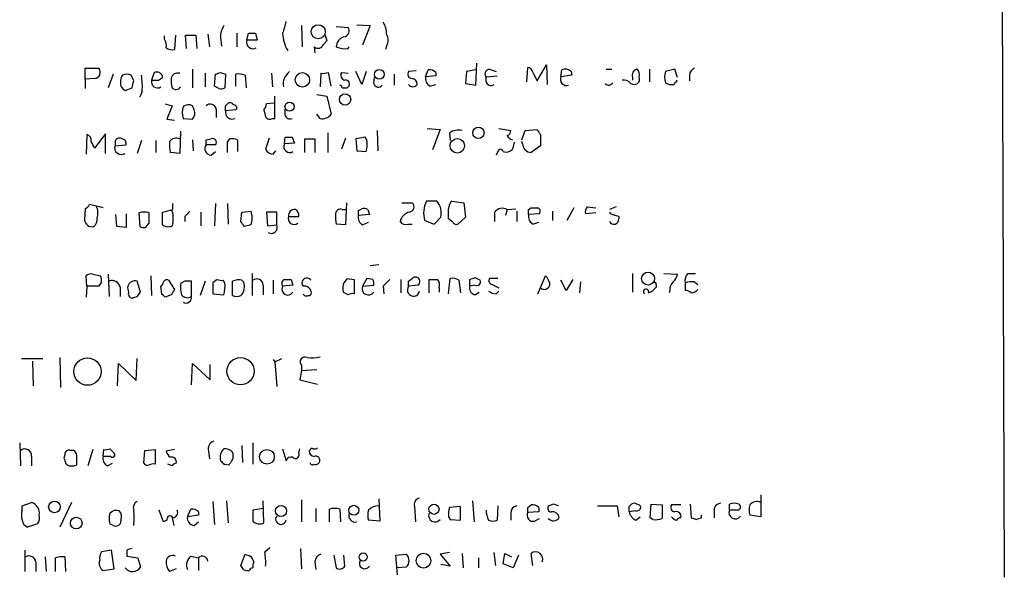
# Model space of a CAD drawing. Extents: x 9 to 1108, y 8 to 920.
# Drawn here: x 969 to 1067, y 195 to 251 of the extents above; entities that cross this region are included whole.
import ezdxf

# ---------------------------------------------------------------- set-up
doc = ezdxf.new("R2010")
doc.units = 0
doc.header["$MEASUREMENT"] = 0
doc.layers.add('MAIN', color=5, linetype='CONTINUOUS')

msp = doc.modelspace()

# ---------------------------------------------------------------- linework, layer by layer
at = {"layer": 'MAIN'}
for p, q in [((1066.8, 314.1133), (1067.2233, 195.326)), ((997.2887, 250.19), (997.3733, 248.0733)), ((1000.76, 250.1053), (1001.9453, 250.0207)), ((1002.792, 250.2747), (1004.1467, 250.19)), ((1004.1467, 250.19), (1003.3847, 248.2427)), ((983.6573, 248.8353), (983.6573, 249.174)), ((984.758, 249.2587), (984.6733, 247.8193)), ((985.8587, 247.904), (985.774, 249.2587)), ((986.79, 249.2587), (986.8747, 247.904)), ((987.9753, 249.3433), (988.1447, 248.0733)), ((989.2453, 249.0047), (989.33, 248.158)), ((990.854, 249.428), (990.854, 248.0733)), ((991.87, 248.7507), (992.0393, 249.428)), ((992.7167, 249.428), (992.886, 248.7507)), ((999.6593, 249.2587), (999.8287, 248.666)), ((992.886, 248.7507), (991.87, 248.7507)), ((998.5587, 248.0733), (998.6433, 247.4807)), ((999.8287, 248.666), (999.49, 248.3273)), ((1001.9453, 247.904), (1002.03, 248.0733)), ((1005.7553, 248.158), (1005.6707, 247.8193)), ((975.7833, 244.856), (975.7833, 245.9567)), ((975.7833, 245.9567), (977.138, 245.9567)), ((1014.6453, 244.2633), (1014.73, 246.4647)), ((1019.7253, 244.602), (1019.81, 246.0413)), ((1020.7413, 244.6867), (1021.6727, 246.2953)), ((1021.6727, 246.2953), (1021.7573, 244.348)), ((976.7147, 244.9407), (975.7833, 244.856)), ((978.5773, 245.364), (978.0693, 244.0093)), ((980.6093, 244.6867), (980.3553, 245.2793)), ((982.6413, 245.5333), (982.3873, 244.7713)), ((983.0647, 244.7713), (983.488, 245.0253)), ((986.4513, 245.872), (986.4513, 244.0093)), ((987.7213, 245.4487), (987.7213, 244.094)), ((988.6527, 244.1787), (988.7373, 245.364)), ((989.2453, 245.5333), (989.7533, 245.364)), ((989.7533, 245.364), (989.6687, 244.0093)), ((990.7693, 244.1787), (990.7693, 245.364)), ((991.7007, 245.2793), (991.7853, 244.0093)), ((994.3253, 245.4487), (994.41, 244.094)), ((999.236, 245.4487), (999.1513, 244.094)), ((1000.252, 244.1787), (999.998, 245.5333)), ((1001.268, 245.5333), (1001.9453, 245.4487)), ((1003.3, 244.348), (1002.7073, 245.618)), ((1003.7233, 245.618), (1003.3, 244.348)), ((1004.4853, 244.4327), (1004.57, 245.0253)), ((1006.5173, 245.364), (1006.5173, 244.2633)), ((1008.7187, 245.7027), (1007.9567, 245.618)), ((1009.65, 245.11), (1009.904, 245.7873)), ((1010.666, 245.1947), (1009.65, 245.11)), ((1010.666, 245.5333), (1010.666, 245.1947)), ((1013.714, 245.618), (1013.6293, 244.4327)), ((1014.6453, 245.7873), (1013.714, 245.618)), ((1015.6613, 245.11), (1016.762, 245.1947)), ((1015.6613, 244.602), (1015.6613, 245.11)), ((1016.1693, 245.7873), (1016.6773, 245.618)), ((1020.318, 245.5333), (1020.7413, 244.6867)), ((1023.112, 245.11), (1023.1967, 245.7873)), ((1024.2127, 245.2793), (1023.112, 245.11)), ((1024.128, 245.618), (1024.2127, 245.2793)), ((1027.5993, 245.872), (1028.192, 245.872)), ((1030.224, 245.0253), (1030.224, 244.7713)), ((1031.9173, 245.872), (1031.9173, 244.602)), ((1034.4573, 245.872), (1033.526, 245.618)), ((1034.7113, 245.0253), (1034.4573, 245.872)), ((1035.8967, 245.2793), (1035.8967, 244.6867)), ((975.7833, 244.856), (975.7833, 243.9247)), ((979.7627, 243.7553), (980.44, 244.0093)), ((989.076, 243.9247), (988.6527, 244.1787)), ((1001.8607, 244.0093), (1001.9453, 244.094)), ((1010.0733, 244.1787), (1010.666, 244.348)), ((1013.6293, 244.4327), (1014.6453, 244.2633)), ((1033.526, 244.5173), (1033.8647, 244.348)), ((1034.6267, 244.602), (1034.6267, 244.7713)), ((981.456, 243.6707), (981.202, 243.078)), ((994.664, 240.9613), (994.664, 243.1627)), ((998.8127, 243.332), (999.8287, 243.1627)), ((999.8287, 243.1627), (1000.252, 241.3847)), ((983.742, 242.4007), (984.4193, 242.2313)), ((984.4193, 242.2313), (983.9113, 240.8767)), ((986.6207, 241.808), (986.4513, 242.2313)), ((989.7533, 242.2313), (990.0073, 242.4853)), ((994.5793, 242.4853), (993.8173, 242.4007)), ((988.822, 241.8927), (988.822, 241.046)), ((990.7693, 241.808), (989.7533, 241.7233)), ((993.5633, 241.808), (993.7327, 241.1307)), ((995.68, 241.3), (995.68, 241.8927)), ((999.1513, 240.9613), (998.8127, 241.3847)), ((983.9113, 240.8767), (984.6733, 240.792)), ((985.52, 240.9613), (986.4513, 240.8767)), ((994.41, 240.9613), (994.664, 240.9613)), ((975.9527, 239.3527), (975.868, 237.4053)), ((977.8153, 239.4373), (976.7147, 237.998)), ((977.8153, 237.49), (977.8153, 239.4373)), ((985.266, 239.6913), (985.1813, 237.49)), ((995.5953, 238.4213), (995.68, 239.0987)), ((996.3573, 239.0987), (996.6113, 238.506)), ((999.9133, 239.522), (999.9133, 237.5747)), ((1003.6387, 239.0987), (1002.7073, 238.9293)), ((1003.808, 238.8447), (1003.6387, 239.0987)), ((1004.824, 239.776), (1004.9087, 237.744)), ((1009.8193, 239.9453), (1011.0893, 239.8607)), ((1011.0893, 239.8607), (1010.3273, 237.8287)), ((1012.0207, 239.522), (1012.1053, 238.76)), ((1016.9313, 239.9453), (1018.1167, 239.776)), ((1019.2173, 238.8447), (1019.556, 239.776)), ((1019.556, 239.776), (1020.7413, 239.8607)), ((1021.08, 239.3527), (1021.08, 238.252)), ((978.7467, 238.5907), (978.7467, 238.252)), ((978.7467, 238.252), (979.8473, 238.3367)), ((981.3713, 238.76), (980.948, 237.49)), ((982.8107, 238.76), (982.8107, 237.5747)), ((986.4513, 238.8447), (986.536, 237.744)), ((987.806, 238.8447), (988.314, 238.9293)), ((988.7373, 238.3367), (987.806, 238.3367)), ((989.9227, 238.5907), (990.1767, 238.9293)), ((990.9387, 238.8447), (990.9387, 237.6593)), ((994.0713, 239.014), (993.7327, 237.9133)), ((996.6113, 238.506), (995.5953, 238.4213)), ((997.6273, 237.5747), (997.6273, 238.9293)), ((997.6273, 238.9293), (998.6433, 238.9293)), ((998.6433, 238.9293), (998.6433, 237.5747)), ((1001.6913, 239.014), (1001.268, 237.9133)), ((1002.7073, 238.9293), (1002.792, 237.744)), ((1018.4553, 238.5907), (1018.286, 237.9133)), ((1019.302, 238.4213), (1019.2173, 238.6753)), ((1021.08, 238.252), (1020.1487, 237.5747)), ((985.1813, 237.49), (984.25, 237.5747)), ((988.314, 237.3207), (988.7373, 237.6593)), ((994.4947, 237.4053), (994.7487, 237.744)), ((1002.792, 237.744), (1003.7233, 237.6593)), ((1016.8467, 237.6593), (1016.6773, 237.3207)), ((977.5613, 232.0713), (976.2067, 232.41)), ((984.504, 231.902), (984.504, 232.4947)), ((988.7373, 232.4947), (988.6527, 230.2933)), ((989.9227, 232.4947), (990.0073, 230.4627)), ((1001.776, 232.5793), (1001.6913, 230.378)), ((1007.2793, 232.5793), (1008.2953, 232.5793)), ((1010.7507, 232.7487), (1009.7347, 232.7487)), ((1012.2747, 232.7487), (1013.46, 232.5793)), ((1013.46, 232.5793), (1013.6293, 231.14)), ((975.7833, 231.9867), (975.6987, 230.886)), ((978.916, 230.2087), (978.8313, 231.394)), ((979.8473, 231.4787), (979.8473, 230.124)), ((981.1173, 231.5633), (981.202, 230.2087)), ((983.488, 230.378), (983.488, 231.648)), ((984.504, 231.4787), (984.504, 230.5473)), ((985.6893, 231.2247), (985.6893, 230.7167)), ((987.298, 231.648), (987.298, 230.2933)), ((991.2773, 230.7167), (991.362, 231.648)), ((991.362, 231.648), (992.2933, 231.7327)), ((994.8333, 231.648), (993.8173, 231.648)), ((993.8173, 231.648), (993.902, 230.2933)), ((994.8333, 230.378), (994.8333, 231.648)), ((996.0187, 231.2247), (997.0347, 231.2247)), ((1001.3527, 231.902), (1001.6913, 231.902)), ((1002.9613, 231.8173), (1003.3, 231.9867)), ((1004.062, 231.394), (1002.9613, 231.3093)), ((1003.8927, 231.902), (1004.062, 231.394)), ((1016.508, 231.648), (1016.508, 230.7167)), ((1017.778, 231.902), (1017.6087, 231.3093)), ((1017.778, 231.902), (1018.6247, 231.9867)), ((1018.7093, 231.7327), (1018.7093, 230.7167)), ((1019.8947, 231.902), (1020.1487, 232.0713)), ((1020.9953, 231.4787), (1019.8947, 231.394)), ((1022.2653, 231.7327), (1022.2653, 230.8013)), ((1024.382, 232.0713), (1023.7047, 230.8013)), ((1026.5833, 231.5633), (1025.5673, 231.4787)), ((1025.7367, 232.156), (1026.5833, 232.0713)), ((1028.6153, 232.156), (1027.938, 231.902)), ((1028.8693, 231.2247), (1028.8693, 230.9707)), ((979.8473, 230.124), (978.916, 230.2087)), ((981.7947, 230.124), (982.1333, 230.5473)), ((992.2933, 230.378), (991.616, 230.2087)), ((993.902, 230.2933), (994.8333, 230.378)), ((1001.6913, 230.378), (1000.76, 230.4627)), ((1003.3847, 230.378), (1003.9773, 230.632)), ((1007.872, 230.4627), (1008.2953, 230.4627)), ((1009.5653, 230.8013), (1010.4967, 230.4627)), ((1010.4967, 230.4627), (1011.174, 231.14)), ((1012.3593, 230.632), (1011.936, 230.9707)), ((1013.6293, 231.14), (1012.8673, 230.4627)), ((1020.318, 230.4627), (1020.9107, 230.632)), ((1004.9933, 226.3987), (1004.1467, 226.314)), ((976.5453, 225.4673), (977.3073, 225.298)), ((978.0693, 225.4673), (978.154, 223.266)), ((992.378, 225.552), (992.378, 223.3507)), ((1030.224, 225.552), (1030.224, 223.6893)), ((1033.3567, 225.552), (1034.7113, 225.4673)), ((1035.7273, 225.552), (1036.4893, 225.552)), ((975.9527, 224.282), (975.868, 225.298)), ((977.392, 224.7053), (977.138, 224.282)), ((981.2867, 223.6893), (980.948, 224.79)), ((982.3027, 225.298), (982.3873, 223.3507)), ((984.0807, 224.8747), (984.6733, 223.9433)), ((985.6893, 224.79), (985.266, 224.536)), ((986.3667, 223.266), (986.3667, 224.79)), ((987.7213, 224.79), (987.2133, 223.3507)), ((988.9067, 224.9593), (988.4833, 224.6207)), ((988.4833, 224.6207), (988.4833, 223.52)), ((989.6687, 224.6207), (989.4993, 224.8747)), ((990.4307, 223.3507), (990.4307, 224.79)), ((991.362, 224.8747), (991.5313, 224.7053)), ((993.4787, 224.3667), (993.4787, 223.4353)), ((994.4947, 224.8747), (994.4947, 223.52)), ((996.442, 224.3667), (995.426, 224.282)), ((996.2727, 224.9593), (996.442, 224.3667)), ((1001.8607, 225.044), (1002.538, 224.9593)), ((1002.538, 224.9593), (1002.538, 223.52)), ((1003.808, 225.044), (1003.3847, 224.282)), ((1003.3847, 224.282), (1004.4853, 224.3667)), ((1004.4007, 224.9593), (1003.808, 225.044)), ((1007.1947, 224.9593), (1007.1947, 223.6047)), ((1007.9567, 224.79), (1008.2953, 225.044)), ((1008.888, 224.3667), (1007.9567, 224.282)), ((1009.9887, 223.6047), (1009.9887, 224.9593)), ((1011.936, 223.52), (1012.1053, 225.044)), ((1012.952, 224.8747), (1013.1213, 223.6047)), ((1014.0527, 224.282), (1014.0527, 224.9593)), ((1014.5607, 224.3667), (1014.0527, 224.282)), ((1014.5607, 225.1287), (1015.0687, 224.8747)), ((1016.8467, 225.044), (1016, 225.044)), ((1016.254, 224.4513), (1016.9313, 224.1127)), ((1020.826, 223.52), (1021.588, 225.298)), ((1023.62, 223.8587), (1023.112, 224.8747)), ((1024.2973, 224.9593), (1023.62, 223.8587)), ((1025.0593, 224.7053), (1024.9747, 223.6047)), ((1032.5947, 224.3667), (1032.5947, 224.1973)), ((1035.4733, 224.6207), (1035.4733, 223.8587)), ((1036.4047, 224.7053), (1036.7433, 224.4513)), ((975.9527, 224.282), (975.868, 223.1813)), ((977.138, 224.282), (975.9527, 224.282)), ((979.2547, 224.1973), (979.2547, 223.266)), ((980.948, 223.266), (981.2867, 223.6893)), ((983.4033, 223.52), (983.3187, 224.282)), ((984.3347, 223.4353), (983.742, 223.1813)), ((988.4833, 223.52), (989.584, 223.4353)), ((1001.9453, 223.4353), (1001.4373, 223.6893)), ((1005.4167, 224.282), (1005.5013, 223.52)), ((1011.0047, 224.1127), (1011.0047, 223.6893)), ((1014.5607, 223.4353), (1014.984, 223.6893)), ((1016.6773, 223.52), (1016.9313, 223.774)), ((1033.9493, 223.8587), (1033.8647, 223.6047)), ((969.4333, 217.0853), (971.55, 217.0853)), ((970.534, 216.8313), (970.6187, 214.376)), ((973.2433, 217.17), (973.328, 214.2067)), ((979.0007, 214.376), (979.0853, 216.5773)), ((979.0853, 216.5773), (980.8633, 214.884)), ((980.8633, 214.884), (980.948, 217.0853)), ((986.3667, 214.4607), (986.4513, 216.5773)), ((986.4513, 216.5773), (988.2293, 214.9687)), ((988.2293, 214.9687), (988.2293, 216.4927)), ((994.4947, 217.0007), (994.664, 216.7467)), ((994.664, 216.7467), (995.3413, 217.0853)), ((994.664, 216.7467), (994.8333, 214.2913)), ((997.2887, 215.9), (997.1193, 214.9687)), ((997.2887, 216.408), (997.2887, 215.9)), ((997.2887, 215.9), (998.8127, 215.9847)), ((997.1193, 214.9687), (998.8973, 214.5453)), ((969.264, 208.7033), (969.3487, 206.4173)), ((992.4627, 208.7033), (992.4627, 206.5867)), ((974.6827, 207.9413), (974.344, 207.9413)), ((976.5453, 208.026), (976.0373, 206.4173)), ((977.5613, 207.3487), (977.646, 208.026)), ((978.2387, 208.1107), (978.662, 207.6873)), ((981.6253, 206.6713), (981.71, 207.9413)), ((981.71, 207.9413), (982.726, 208.026)), ((982.726, 208.026), (982.726, 206.5867)), ((984.6733, 208.026), (983.8267, 207.8567)), ((988.06, 207.8567), (988.1447, 207.0947)), ((991.362, 208.4493), (991.4467, 206.756)), ((995.426, 208.1107), (995.7647, 206.9253)), ((997.0347, 207.6873), (997.1193, 208.1107)), ((998.1353, 207.9413), (998.0507, 207.8567)), ((970.4493, 207.3487), (970.4493, 206.4173)), ((973.7513, 207.518), (973.6667, 207.1793)), ((974.9367, 206.502), (974.9367, 207.1793)), ((978.3233, 207.3487), (977.5613, 207.3487)), ((977.9847, 206.4173), (978.4927, 206.6713)), ((984.4193, 206.4173), (983.996, 206.5867)), ((989.584, 206.5867), (990.092, 206.502)), ((969.518, 202.438), (970.4493, 202.7767)), ((974.4287, 202.7767), (973.2433, 200.3213)), ((988.4833, 202.8613), (988.6527, 200.5753)), ((989.838, 202.946), (990.0073, 200.7447)), ((993.5633, 200.7447), (993.4787, 202.946)), ((997.2887, 203.0307), (997.2887, 200.8293)), ((1004.9933, 203.1153), (1005.078, 200.914)), ((1014.3067, 202.946), (1014.476, 200.8293)), ((1043.0087, 203.5387), (1043.0087, 202.7767)), ((1043.0087, 202.7767), (1043.0087, 201.3373)), ((969.518, 202.0147), (969.518, 202.438)), ((983.5727, 200.8293), (983.1493, 202.0147)), ((985.9433, 201.3373), (986.282, 202.0993)), ((987.044, 201.8453), (987.044, 201.5067)), ((993.4787, 202.184), (992.4627, 202.0147)), ((992.4627, 202.0147), (992.4627, 200.914)), ((998.728, 202.184), (998.728, 200.8293)), ((1000.0827, 200.8293), (1000.0827, 202.0993)), ((1001.0987, 202.0993), (1001.1833, 200.8293)), ((1008.5493, 202.3533), (1008.634, 200.8293)), ((1013.1213, 202.3533), (1012.0207, 202.2687)), ((1013.1213, 200.9987), (1013.1213, 202.3533)), ((1016.8467, 202.438), (1016.762, 200.9987)), ((1019.81, 202.2687), (1020.1487, 202.5227)), ((1020.9107, 201.8453), (1019.81, 201.7607)), ((1020.9107, 202.2687), (1020.9107, 201.8453)), ((1022.35, 202.6073), (1021.9267, 202.438)), ((1026.7527, 202.438), (1028.7, 202.438)), ((1028.7, 202.438), (1028.8693, 201.3373)), ((1029.8853, 202.3533), (1030.1393, 202.6073)), ((1030.5627, 201.93), (1029.8853, 201.8453)), ((1032.002, 201.2527), (1032.0867, 202.6073)), ((1032.0867, 202.6073), (1033.1873, 202.5227)), ((1033.1873, 202.5227), (1033.1873, 201.168)), ((1035.05, 202.5227), (1034.1187, 202.5227)), ((1035.9813, 202.6073), (1036.066, 201.2527)), ((1038.352, 201.8453), (1038.352, 201.2527)), ((1039.876, 202.0147), (1039.876, 202.6073)), ((1040.638, 202.0147), (1039.876, 202.0147)), ((1040.8073, 202.6073), (1040.9767, 202.3533)), ((979.3393, 200.9987), (979.2547, 200.66)), ((983.9113, 200.9987), (983.5727, 200.8293)), ((984.4193, 201.2527), (984.5887, 200.4907)), ((987.044, 201.5067), (985.9433, 201.3373)), ((986.6207, 200.4907), (987.044, 200.8293)), ((1005.078, 200.914), (1003.9773, 200.9987)), ((1011.936, 201.3373), (1012.1053, 201.0833)), ((1012.1053, 201.0833), (1013.1213, 200.9987)), ((1018.1167, 201.676), (1018.1167, 200.9987)), ((1020.4873, 200.914), (1020.9953, 201.168)), ((1030.5627, 200.9987), (1030.986, 201.3373)), ((1032.256, 201.0833), (1032.002, 201.2527)), ((1037.082, 201.2527), (1037.082, 201.5067)), ((1043.0087, 201.3373), (1041.908, 201.5067)), ((971.042, 200.66), (970.026, 200.3213)), ((978.5773, 200.4907), (978.2387, 200.66)), ((969.772, 198.0353), (969.772, 195.9187)), ((978.408, 198.0353), (977.392, 197.866)), ((978.662, 196.1727), (978.408, 198.0353)), ((979.932, 198.0353), (979.932, 197.4427)), ((993.648, 197.866), (994.156, 198.2893)), ((997.204, 198.2047), (997.2887, 196.1727)), ((971.804, 197.358), (971.8887, 195.9187)), ((972.82, 195.9187), (972.82, 197.2733)), ((973.7513, 197.358), (973.836, 195.9187)), ((979.932, 197.4427), (981.0327, 197.2733)), ((981.0327, 197.2733), (981.2867, 196.342)), ((986.282, 197.4427), (987.044, 197.2733)), ((987.044, 197.2733), (987.044, 196.0033)), ((991.2773, 196.5113), (991.7007, 197.612)), ((1000.506, 197.5273), (1000.76, 196.2573)), ((1001.6067, 196.4267), (1001.522, 197.5273)), ((1006.6867, 197.5273), (1007.7027, 197.612)), ((1006.856, 195.58), (1006.6867, 197.5273)), ((1012.0207, 197.7813), (1011.0893, 197.612)), ((1011.0893, 197.612), (1012.1053, 196.4267)), ((1013.2907, 197.6967), (1013.3753, 196.2573)), ((1014.8993, 197.2733), (1014.8993, 196.2573)), ((1016.4233, 197.7813), (1016.5927, 196.5113)), ((1017.3547, 196.6807), (1017.524, 197.6967)), ((1017.524, 197.6967), (1018.2013, 197.358)), ((1018.8787, 197.5273), (1018.3707, 196.2573)), ((1020.318, 196.5113), (1020.1487, 197.6967)), ((970.8727, 196.85), (970.8727, 195.9187)), ((977.5613, 196.0033), (978.662, 196.1727)), ((984.8427, 196.1727), (984.1653, 195.9187)), ((991.5313, 196.088), (991.2773, 196.5113)), ((998.6433, 196.85), (998.728, 196.088)), ((1007.7027, 196.342), (1006.856, 196.2573)), ((1012.1053, 196.4267), (1011.174, 196.596)), ((1018.3707, 196.2573), (1017.3547, 196.6807))]:
    msp.add_line(p, q, dxfattribs=at)
for centre, radius in [((998.9631, 249.5851), 0.7015), ((997.3879, 244.8043), 0.7178), ((1005.0356, 245.3482), 0.4834), ((1001.6345, 242.8523), 0.5661), ((996.108, 242.1336), 0.4508), ((1014.8973, 239.5328), 0.5666), ((1012.7998, 238.2403), 0.7194), ((1031.777, 225.0286), 0.6479), ((976.0141, 215.7788), 1.3598), ((991.2374, 215.8154), 1.3548), ((993.8596, 207.3064), 0.7351), ((972.7204, 202.319), 0.5755), ((995.2699, 201.924), 0.5548), ((1002.5014, 201.9914), 0.4927), ((1010.4819, 202.0894), 0.5044), ((974.8878, 200.7206), 0.581), ((1003.434, 197.351), 0.4091), ((1009.4379, 196.9795), 0.7348)]:
    msp.add_circle(centre, radius, dxfattribs=at)
for centre, radius, start, end in [((991.0936, 249.1176), 1.8517, 144.610514, 183.495464), ((1291.9498, 165.3372), 308.2169, 163.938103, 164.167263), ((1001.4542, 249.682), 0.5966, 276.5258, 34.593107), ((1003.9063, 249.4562), 1.8524, 356.505856, 35.377677), ((982.8952, 248.2426), 0.9655, 344.753209, 37.872902), ((986.282, 503.2585), 254.0003, 269.885409, 270.114592), ((992.378, 418.7779), 169.3502, 269.885409, 270.114592), ((998.7337, 249.4975), 3.3084, 181.203698, 212.196114), ((1001.8646, 248.0386), 1.1051, 108.059508, 178.200697), ((1004.8033, 248.7507), 1.1214, 328.094266, 31.901396), ((984.4194, 248.7508), 0.9655, 232.127098, 285.246791), ((992.4701, 248.534), 0.638, 160.14502, 301.273327), ((998.9291, 248.5496), 0.6033, 232.129181, 338.380224), ((1001.6833, 250.3039), 2.4141, 247.514138, 276.230376), ((976.6754, 245.5533), 0.6138, 273.670654, 41.089329), ((1019.7255, 245.4488), 0.5985, 8.116564, 81.883436), ((1036.7071, 245.2007), 0.8142, 111.801409, 174.460259), ((980.5247, 244.5596), 1.2451, 144.687535, 197.813569), ((979.932, 244.2639), 1.1001, 67.369719, 112.630281), ((974.1752, 244.0939), 7.2931, 356.673398, 9.35422), ((982.8802, 244.9719), 0.6101, 5.020991, 113.051852), ((986.7061, 244.6866), 2.385, 173.883985, 196.498134), ((984.9757, 244.8319), 0.6502, 71.565051, 170.366724), ((946.6688, 372.4411), 133.8594, 288.316974, 288.54617), ((991.0657, 243.4595), 1.9274, 70.764106, 98.846057), ((997.0277, 244.3813), 1.544, 126.777126, 190.724062), ((999.4054, 247.3973), 1.9559, 265.031528, 287.636421), ((1001.7231, 245.2793), 0.5212, 150.83328, 257.094377), ((1008.2953, 245.364), 0.4233, 143.124688, 270), ((1008.2159, 244.3586), 0.5875, 358.966174, 82.232638), ((1010.4824, 244.9265), 0.8524, 167.56816, 241.318192), ((1010.0735, 245.0258), 0.7801, 40.58138, 102.548723), ((1015.9717, 245.4063), 0.4291, 62.587157, 223.668658), ((1023.6812, 244.856), 0.6233, 155.951644, 288.019243), ((1023.551, 245.0899), 0.7822, 42.46635, 116.931928), ((1030.8219, 245.2423), 0.6361, 98.125007, 199.947705), ((1030.0548, 245.3217), 0.8726, 345.958979, 39.097681), ((1030.3088, 244.8983), 0.6292, 312.268789, 19.661787), ((1035.0078, 245.0676), 1.5807, 159.622982, 200.37362), ((980.0596, 244.4756), 0.7791, 202.400936, 247.599064), ((811.1688, 286.6745), 174.5653, 345.853137, 346.082312), ((982.9815, 244.6093), 0.6159, 164.749777, 303.199777), ((982.726, 414.1212), 169.3502, 269.885409, 270.114592), ((984.8099, 244.3789), 0.5378, 223.417646, 328.009299), ((989.2455, 244.8559), 0.9465, 259.683783, 296.559637), ((1001.0564, 243.967), 0.2993, 8.124688, 81.875312), ((1001.6067, 371.0092), 127.0002, 269.885409, 270.114592), ((1001.702, 244.3956), 0.3875, 308.893036, 104.233431), ((1004.951, 244.5598), 0.4828, 195.265529, 322.109403), ((1008.38, 244.6019), 0.4936, 210.955794, 329.044206), ((1016.127, 244.7291), 0.4827, 195.265529, 307.864574), ((1027.864, 244.7608), 0.4792, 223.207449, 329.458674), ((1029.3492, 243.8965), 0.8861, 37.235864, 99.168936), ((1030.3934, 245.0248), 0.6821, 240.229073, 299.763636), ((1034.1187, 371.3479), 127.0002, 269.885409, 270.114592), ((1034.6689, 244.3057), 0.2992, 98.105736, 171.872606), ((987.5097, 241.554), 2.0761, 163.412042, 196.587958), ((986.0553, 241.4221), 0.9009, 63.924158, 126.455225), ((988.2101, 241.7503), 0.6282, 13.100569, 130.034449), ((862.7533, 241.9773), 127.0003, 359.885409, 0.114591), ((990.1767, 242.1468), 0.3785, 26.551512, 116.585359), ((990.5576, 242.0197), 0.2993, 315, 98.124688), ((992.8618, 242.4594), 0.9573, 317.120783, 356.484521), ((985.8376, 241.4694), 0.8532, 315.997256, 23.382889), ((990.4063, 241.5712), 0.6705, 166.88817, 294.535193), ((994.156, 241.3846), 0.4936, 210.955794, 300.965747), ((996.1457, 241.3846), 0.4732, 190.296185, 296.559637), ((999.3841, 241.9986), 1.0631, 257.35077, 324.72672), ((975.7857, 238.7774), 0.5991, 350.187043, 73.812868), ((996.0187, 408.3986), 169.3002, 269.885375, 270.114592), ((1012.9521, 238.167), 1.6442, 78.116008, 124.503857), ((1017.6679, 239.7083), 0.4539, 284.039305, 8.578205), ((1018.4024, 239.5009), 0.6664, 200.455419, 259.941222), ((1147.899, 324.2739), 152.6259, 213.578058, 213.807262), ((807.2504, 153.6767), 189.2835, 26.453817, 26.68304), ((979.3817, 238.0404), 0.6693, 161.570465, 304.691906), ((979.17, 238.5907), 0.4233, 53.124688, 180), ((979.4052, 238.4684), 0.4613, 343.411395, 87.664214), ((987.5091, 238.3791), 3.3569, 174.937847, 193.864449), ((984.8426, 238.1252), 0.8726, 67.158383, 140.916652), ((988.3139, 237.9557), 0.6349, 143.124688, 270.009023), ((860.806, 238.5907), 127.0003, 359.885409, 0.114591), ((988.4664, 238.5907), 0.3713, 316.844093, 114.231967), ((735.9227, 238.0827), 254.0005, 359.885409, 0.114591), ((990.3885, 237.3629), 1.5807, 69.629778, 97.700518), ((996.133, 238.1674), 0.5946, 154.723488, 301.305792), ((1000.8457, 238.4606), 2.9871, 344.439542, 7.38791), ((1020.1698, 238.4425), 0.8681, 181.399434, 268.607164), ((994.5034, 238.2438), 0.8386, 203.211151, 269.405539), ((1017.1007, 237.6381), 0.2549, 4.771109, 175.228891), ((1017.651, 238.4072), 0.8045, 248.38772, 322.124392), ((975.4869, 232.7066), 0.7785, 292.378134, 337.605454), ((975.5628, 231.5506), 1.4906, 340.592587, 27.579334), ((1007.9734, 232.1668), 0.5232, 277.45643, 52.032818), ((1012.11, 231.561), 2.6557, 153.433984, 196.622577), ((1009.3176, 231.5116), 1.8932, 348.680571, 40.801862), ((1012.9018, 232.0137), 0.9662, 130.47072, 181.601349), ((981.6253, 230.1254), 1.525, 70.542042, 109.457958), ((728.1333, 231.0553), 254.0005, 359.885409, 0.114591), ((920.496, 485.775), 261.8177, 283.921652, 284.150835), ((984.2077, 231.521), 0.2993, 351.875312, 98.143638), ((1112.9432, 104.4788), 179.6053, 134.885409, 135.114591), ((990.0088, 231.0554), 2.3828, 343.483855, 16.51384), ((996.5682, 231.0013), 0.5932, 157.87573, 310.062801), ((996.5981, 231.3226), 0.5876, 80.409439, 189.590561), ((996.3574, 231.3093), 0.6826, 352.88019, 60.261365), ((1003.5104, 231.1823), 2.843, 175.729587, 194.661911), ((1001.1682, 231.4423), 0.4953, 68.132005, 185.59663), ((1003.794, 231.126), 0.8526, 167.585625, 241.312851), ((875.9613, 231.5633), 127.0003, 359.885409, 0.114591), ((1003.4692, 231.0545), 0.9474, 63.448472, 100.287538), ((1008.3374, 230.4206), 1.2626, 103.562981, 166.437019), ((757.936, 231.4787), 254.0005, 359.885409, 0.114591), ((1017.2942, 231.019), 1.0069, 61.281451, 141.338414), ((1020.7271, 231.2105), 0.8524, 167.56816, 241.318192), ((892.8947, 231.648), 127.0003, 359.885409, 0.114591), ((1020.4874, 401.4212), 169.3502, 269.885409, 270.114558), ((1020.6144, 231.6904), 0.4357, 330.93518, 60.946673), ((1026.1602, 231.6903), 0.6295, 132.282873, 199.640967), ((1028.4036, 231.9442), 0.5518, 212.463229, 265.603684), ((1070.9378, 358.3017), 133.8593, 251.453817, 251.683013), ((976.4807, 230.9823), 0.7879, 187.020388, 280.923431), ((975.9832, 230.9585), 0.9902, 310.782042, 5.60984), ((981.6252, 231.0543), 0.9456, 243.413271, 280.325982), ((983.996, 230.9707), 0.7806, 229.400298, 282.526419), ((984.2077, 230.505), 0.2993, 261.856362, 8.124688), ((864.4351, 145.78), 152.6538, 33.578089, 33.807251), ((994.2958, 230.1239), 0.5945, 238.67596, 25.302171), ((1007.6604, 231.0977), 0.6694, 214.691906, 288.429535), ((1012.6979, 230.8013), 0.3786, 206.565051, 296.578587), ((1028.3778, 230.9385), 0.4926, 206.76273, 3.748304), ((976.3336, 224.8748), 0.6292, 70.338213, 137.731211), ((1033.0859, 225.8717), 1.675, 315.863544, 346.028469), ((1036.5319, 224.8323), 1.0795, 138.187949, 191.303687), ((976.4617, 224.8748), 0.9456, 349.674018, 26.586729), ((978.4554, 224.0313), 0.8164, 11.732503, 111.665869), ((980.7786, 223.9929), 0.8149, 78.001983, 159.220945), ((983.0218, 224.748), 0.5525, 302.502209, 355.567893), ((983.9114, 224.536), 0.3787, 63.441716, 153.441716), ((988.6106, 224.2398), 3.3577, 174.939051, 193.862835), ((986.028, 55.4401), 169.3502, 89.885409, 90.114591), ((989.3298, 225.8055), 0.9461, 243.434949, 280.320555), ((986.7014, 224.237), 2.992, 344.457848, 7.368002), ((991.0524, 223.1162), 1.7855, 80.014884, 110.376521), ((990.3649, 224.2229), 1.2622, 316.29043, 22.469021), ((992.8436, 224.3666), 0.635, 0.009022, 126.857266), ((995.7646, 224.5572), 0.4363, 112.833017, 219.102776), ((995.934, 394.3092), 169.3502, 269.885409, 270.114592), ((997.8196, 224.6033), 0.4837, 34.13029, 221.622719), ((1002.7865, 224.0111), 1.387, 131.870234, 193.415078), ((1003.5545, 224.5362), 0.9461, 349.679445, 26.565051), ((1175.1052, 55.2708), 239.4973, 134.885425, 135.114575), ((880.9567, 224.536), 127.0003, 359.885409, 0.114591), ((1008.6265, 224.7359), 0.4523, 305.309491, 137.069384), ((1010.412, 436.6091), 211.6502, 269.885409, 270.114592), ((1010.0732, 224.3666), 0.9654, 344.753209, 37.872902), ((1012.3171, 223.9014), 1.1621, 56.882912, 100.501532), ((971.9567, 352.044), 133.8753, 288.327124, 288.556307), ((1014.73, 224.7054), 0.3787, 243.441716, 26.558284), ((1016.3246, 224.8323), 0.3875, 146.88812, 259.502061), ((1021.461, 224.5106), 0.5509, 226.242967, 2.642705), ((1020.3859, 224.1316), 1.675, 13.971531, 44.136456), ((1032.4253, 224.4513), 0.1894, 333.462013, 116.537987), ((1034.9348, 223.9555), 0.9902, 130.782042, 185.60984), ((1036.1931, 221.8657), 2.8475, 85.738336, 104.642376), ((980.9479, 224.1125), 0.9465, 169.683783, 206.559637), ((980.4928, 223.52), 0.4265, 156.614446, 262.889977), ((898.8977, 138.6757), 119.7487, 44.885409, 45.114591), ((1111.5039, 139.0394), 152.6259, 146.200557, 146.42974), ((985.9464, 223.8767), 0.7414, 216.537595, 304.536784), ((990.854, 224.3661), 1.1001, 247.369719, 292.630281), ((995.934, 223.9857), 0.5835, 149.743563, 329.743563), ((997.5709, 223.5553), 0.7355, 3.851386, 98.830866), ((997.7966, 223.6892), 0.3785, 206.551513, 296.585359), ((998.0084, 223.647), 0.2993, 261.856362, 351.875312), ((1002.3685, 222.5897), 0.9456, 79.674018, 116.586729), ((1003.958, 224.0284), 0.6269, 156.137735, 327.255439), ((1008.4533, 223.9117), 0.6195, 143.28919, 347.157199), ((1014.6507, 224.0651), 0.6361, 160.063835, 261.86735), ((1016.7622, 225.0446), 1.527, 236.315136, 266.812677), ((1031.5892, 223.7211), 0.2699, 334.45086, 228.184827), ((1031.0275, 225.4263), 1.9916, 293.846818, 321.896418), ((1035.414, 222.9018), 0.9587, 47.151439, 86.453861), ((1036.0028, 224.5779), 0.9752, 273.715594, 319.403803), ((938.3665, 350.1888), 133.8752, 288.316987, 288.546157), ((985.793, 223.1844), 0.5795, 241.891451, 8.095145), ((997.6394, 216.7467), 0.4875, 60.253661, 224.002785), ((998.22, 221.6552), 4.498, 265.681504, 281.949474), ((988.8361, 208.1037), 0.8144, 109.220322, 197.654086), ((969.772, 207.4092), 0.6799, 354.895587, 128.503202), ((974.1747, 207.5518), 0.4247, 66.507351, 184.56424), ((974.1746, 207.3486), 0.7807, 347.475173, 49.394725), ((977.8155, 208.9563), 0.9456, 259.674018, 296.58673), ((978.4927, 207.518), 0.2394, 224.983084, 45), ((984.9266, 208.1947), 1.1507, 197.082228, 233.98361), ((990.3566, 207.2489), 1.1574, 131.87609, 196.235058), ((989.6807, 207.1249), 0.9906, 40.787625, 95.602387), ((989.6256, 207.391), 0.8907, 334.674936, 25.325064), ((996.7119, 207.5127), 0.367, 222.659093, 28.40861), ((998.6432, 207.9412), 0.5985, 188.116564, 261.883436), ((998.347, 207.9414), 0.2116, 53.124688, 180.027065), ((998.6011, 208.5759), 0.4823, 254.718831, 307.891655), ((1100.7587, 249.2528), 133.8752, 198.317001, 198.54617), ((978.394, 207.1653), 0.8527, 167.579062, 241.312851), ((984.377, 206.7983), 0.4827, 344.745922, 105.254078), ((1074.0521, 291.4184), 119.7133, 224.893835, 225.123052), ((863.2498, 291.4387), 152.6538, 326.192749, 326.421911), ((996.2727, 206.7559), 0.5355, 71.571817, 161.558284), ((998.3893, 206.7772), 0.2549, 184.771109, 311.644738), ((998.7002, 206.9559), 0.4175, 331.390636, 109.810755), ((998.7281, 206.9253), 0.3786, 243.421413, 333.434949), ((974.3018, 206.9679), 0.5522, 212.487108, 274.38279), ((974.5132, 207.3495), 0.9474, 259.712463, 296.551529), ((981.964, 206.8409), 0.3788, 206.598874, 296.54476), ((982.5568, 205.6545), 0.9474, 79.712462, 116.551528), ((984.8848, 206.1212), 0.5517, 94.376403, 147.539959), ((970.0894, 201.6972), 1.1379, 350.363024, 71.561867), ((981.202, 202.2686), 0.6448, 113.197424, 203.189256), ((1009.1472, 202.5703), 0.6361, 98.125007, 199.947705), ((1042.6277, 201.9157), 0.9415, 66.130193, 139.855483), ((970.9991, 201.5067), 1.5658, 161.068631, 198.931369), ((978.8737, 201.1821), 0.8045, 68.38772, 142.124392), ((978.5566, 201.3374), 0.8529, 336.60028, 44.011912), ((975.2799, 201.2527), 5.3836, 351.862974, 8.137026), ((984.4519, 201.7802), 0.5301, 275.640682, 26.255687), ((986.4515, 201.3378), 0.7801, 40.58138, 102.548723), ((1000.5907, 200.6182), 1.5658, 71.068631, 108.931369), ((1005.4602, 201.5067), 1.5675, 161.089977, 198.910024), ((1004.9882, 201.0193), 1.4187, 89.794032, 135.442639), ((1013.6922, 201.6471), 1.7833, 159.600761, 190.004258), ((1018.0763, 202.0787), 2.4158, 181.518042, 206.554445), ((1018.8576, 201.7112), 0.7418, 101.532613, 182.720065), ((892.81, 202.0147), 127.0003, 359.885409, 0.114591), ((1020.3179, 201.7603), 0.7809, 40.61721, 102.512892), ((1022.1345, 202.1763), 0.3342, 128.450945, 277.945841), ((1022.2653, 201.1679), 0.6827, 7.135426, 97.11877), ((980.2815, 75.5302), 133.8594, 71.45383, 71.683027), ((902.8853, 202.0993), 127.0003, 359.885409, 0.114591), ((1031.1409, 202.1557), 1.2934, 193.885827, 243.446835), ((1030.3933, 202.2688), 0.4232, 53.116564, 126.883436), ((1030.6304, 202.3787), 0.4538, 261.419912, 345.972943), ((1030.6413, 202.1657), 0.4416, 13.488668, 89.221573), ((1034.4573, 202.2686), 0.4233, 143.113861, 270), ((1034.5844, 201.3797), 0.4826, 344.742799, 105.268654), ((1039.0787, 201.9582), 0.7355, 93.851386, 188.830866), ((1040.4493, 201.761), 0.6269, 156.129377, 327.268068), ((1040.3416, 201.4655), 1.2331, 67.811183, 112.184515), ((1040.6804, 202.311), 0.2993, 261.856362, 8.124688), ((1043.3891, 202.0147), 1.5658, 161.068631, 198.931369), ((970.3284, 201.0773), 0.8142, 185.539741, 248.198591), ((970.2802, 201.2526), 0.9651, 322.120851, 15.264491), ((979.7198, 201.168), 1.5658, 161.068631, 198.931369), ((984.2174, 201.1029), 0.3234, 27.595155, 198.799171), ((986.67, 201.2245), 0.7354, 171.176833, 266.156387), ((993.1284, 201.5798), 0.9415, 225.004303, 297.509417), ((995.2535, 201.1103), 0.5232, 143.432359, 347.684982), ((1002.6462, 201.4643), 0.6516, 161.039468, 282.931339), ((1010.5814, 201.4583), 0.6314, 159.831606, 323.560276), ((1016.3387, 202.0144), 1.1004, 247.370923, 292.624271), ((1020.3289, 201.4816), 0.5892, 151.725589, 285.592811), ((1022.3571, 201.669), 0.7185, 224.204981, 324.591177), ((1032.5658, 202.839), 1.7828, 259.992951, 290.401828), ((1034.9934, 202.0993), 1.1601, 221.060941, 251.57286), ((1035.0927, 200.7018), 0.5526, 94.432107, 147.497791), ((1078.67, 328.1679), 133.8752, 251.443679, 251.672862), ((994.478, 328.168), 133.8753, 288.327124, 288.556307), ((978.8313, 200.9142), 0.4938, 239.046192, 329.020326), ((1022.536, 71.1201), 133.8752, 108.327138, 108.556321), ((970.1954, 196.7653), 0.6826, 7.12814, 119.745922), ((973.5397, 194.5222), 2.8437, 85.732646, 104.66029), ((978.027, 196.7229), 0.8572, 159.770189, 237.090466), ((978.3653, 197.2311), 1.1621, 146.882912, 190.501532), ((985.2023, 196.8287), 1.3797, 175.59365, 221.267966), ((984.4915, 196.8236), 0.674, 66.709883, 170.512523), ((987.1289, 196.5113), 1.2589, 132.279506, 199.648313), ((987.427, 196.8768), 0.5513, 6.028044, 134.007805), ((1034.2772, 324.5197), 133.8593, 251.453817, 251.683013), ((991.2914, 196.5256), 1.2971, 14.482987, 44.993753), ((987.9263, 196.8071), 5.8188, 356.251686, 10.484951), ((999.3842, 196.8852), 0.7418, 101.525044, 182.720065), ((1003.5964, 196.7231), 0.5463, 147.537657, 327.514328), ((1007.2086, 196.977), 0.8046, 307.88685, 52.11315), ((1020.5963, 197.1398), 0.7145, 336.068454, 128.790057), ((980.4956, 196.823), 0.9259, 217.663301, 328.699806), ((991.9548, 196.9355), 0.9474, 243.448472, 280.287538), ((992.4202, 195.9611), 0.2992, 81.834695, 171.891564), ((993.3939, 196.4268), 0.9465, 153.440363, 190.316217), ((1001.1025, 196.7463), 0.597, 234.992255, 327.630393)]:
    msp.add_arc(centre, radius, start, end, dxfattribs=at)

doc.saveas('drawing.dxf')
